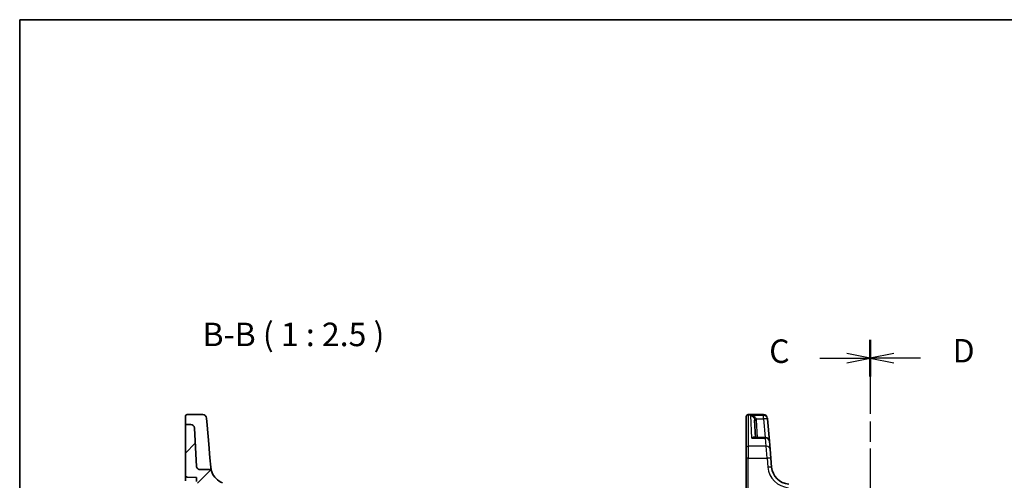
# Model space of a CAD drawing. Units: millimetres. Extents: x 29 to 4566, y 16 to 718.
# Drawn here: x 821 to 1083, y 596 to 718 of the extents above; entities that cross this region are included whole.
import ezdxf

# ---------------------------------------------------------------- set-up
doc = ezdxf.new("R2010")
doc.units = ezdxf.units.MM
doc.header["$LTSCALE"] = 2
doc.linetypes.add('CHAIN', pattern=[0.3543, 0.2362, -0.0295, 0.0591, -0.0295])
for name, color, linetype, lineweight in [('Border (ISO)', 7, 'Continuous', 35), ('Section Line (ISO)', 7, 'CHAIN', 25), ('Symbol (ISO)', 7, 'Continuous', 18), ('Visible (ISO)', 7, 'Continuous', 35), ('Visible Narrow (ISO)', 7, 'Continuous', 25)]:
    doc.layers.add(name, color=color, linetype=linetype, lineweight=lineweight)
doc.layers.add('Hatch (ISO)', color=1, linetype='Continuous', lineweight=18, true_color=0xff0000)
doc.styles.add('Note Text (TK)', font='MS PGothic.ttf')

# ---------------------------------------------------------------- blocks, each defined once
blk = doc.blocks.new('図面枠 tk図枠')
at = {"layer": 'Border (ISO)'}
for q in [(405.5, 289), (14.5, 8)]:
    blk.add_line((14.5, 289), q, dxfattribs=at)
blk = doc.blocks.new('2dTransSection2')
at = {"layer": 'Section Line (ISO)', "linetype": 'CHAIN', "ltscale": 16.689692}
blk.add_line((105.06, 250.85), (105.06, 140.85), dxfattribs=at)
at = {"layer": 'Section Line (ISO)', "linetype": 'Continuous', "lineweight": 50}
for p, q in [((105.06, 250.85), (105.06, 246.94)), ((105.06, 144.76), (105.06, 140.85))]:
    blk.add_line(p, q, dxfattribs=at)
at = {"layer": 'Section Line (ISO)', "linetype": 'Continuous'}
for p, q in [((99.69, 248.9), (102.56, 248.9)), ((105.06, 248.9), (102.56, 249.4)), ((102.56, 248.9), (105.06, 248.9)), ((102.56, 248.4), (105.06, 248.9)), ((99.69, 142.81), (102.56, 142.81)), ((105.06, 142.81), (102.56, 143.31)), ((102.56, 142.81), (105.06, 142.81)), ((102.56, 142.31), (105.06, 142.81))]:
    blk.add_line(p, q, dxfattribs=at)
at = {"layer": 'Section Line (ISO)', "char_height": 2.5, "attachment_point": 7, "line_spacing_factor": 0.25, "style": 'Note Text (TK)'}
for insert in [(94.3, 247.62), (94.3, 141.54)]:
    blk.add_mtext('C', dxfattribs=dict(at, insert=insert))
blk = doc.blocks.new('2dTransSection3')
at = {"layer": 'Section Line (ISO)', "linetype": 'CHAIN', "ltscale": 16.212143}
blk.add_line((105.06, 253.88), (105.06, 143.97), dxfattribs=at)
at = {"layer": 'Section Line (ISO)', "linetype": 'Continuous', "lineweight": 50}
for p, q in [((105.06, 253.88), (105.06, 250.14)), ((105.06, 147.79), (105.06, 144.05))]:
    blk.add_line(p, q, dxfattribs=at)
at = {"layer": 'Section Line (ISO)', "linetype": 'Continuous'}
for p, q in [((107.56, 252.51), (105.06, 252.01)), ((107.56, 252.01), (105.06, 252.01)), ((105.06, 252.01), (107.56, 251.51)), ((110.4, 252.01), (107.56, 252.01)), ((107.56, 146.42), (105.06, 145.92)), ((107.56, 145.92), (105.06, 145.92)), ((105.06, 145.92), (107.56, 145.42)), ((110.4, 145.92), (107.56, 145.92))]:
    blk.add_line(p, q, dxfattribs=at)
at = {"layer": 'Section Line (ISO)', "char_height": 2.5, "attachment_point": 7, "line_spacing_factor": 0.25, "style": 'Note Text (TK)'}
for insert in [(113.83, 250.78), (113.83, 144.69)]:
    blk.add_mtext('D', dxfattribs=dict(at, insert=insert))

msp = doc.modelspace()

# ---------------------------------------------------------------- hatches: boundary and pattern name
at = {"layer": 'Hatch (ISO)'}
h = msp.add_hatch(dxfattribs=at)
h.set_pattern_fill('ANSI31', color=256, scale=63.5, style=0)
h.set_pattern_definition([(45, (763.191, 41), (-5.61266, 5.61266), [])])
edge = h.paths.add_edge_path()
edge.add_ellipse((874.6192, 594.2994), major_axis=(0.9962, 0.0872), ratio=1, start_angle=0, end_angle=63.390926)
edge.add_ellipse((876.8289, 599.8777), major_axis=(-1.8414, -4.6486), ratio=1, start_angle=312.015574, end_angle=360, ccw=False)
edge.add_spline(control_points=[(872.1427, 598.1343), (872.1173, 598.2025), (872.0846, 598.2676), (872.0056, 598.3897), (871.9596, 598.4463), (871.8152, 598.5888), (871.7055, 598.6613), (871.4646, 598.7602), (871.3356, 598.7856), (871.2054, 598.7856)], knot_values=[-0.12175186, -0.12175186, -0.12175186, -0.12175186, -0.09994038, -0.09994038, -0.07812889, -0.07812889, -0.03906445, -0.03906445, 0, 0, 0, 0], degree=3, periodic=0)
edge.add_line((871.2054, 598.7856), (868.9471, 598.7856))
edge.add_spline(control_points=[(868.9471, 598.7856), (868.8358, 598.7856), (868.7255, 598.8063), (868.518, 598.8867), (868.4227, 598.9458), (868.2539, 599.0998), (868.1836, 599.1949), (868.0834, 599.4068), (868.0544, 599.5215), (868.0483, 599.6385)], knot_values=[-0.13706905, -0.13706905, -0.13706905, -0.13706905, -0.10369253, -0.10369253, -0.07031601, -0.07031601, -0.035158, -0.035158, 0, 0, 0, 0], degree=3, periodic=0)
edge.add_line((868.0483, 599.6385), (867.5138, 609.838))
edge.add_ellipse((866.5151, 609.7856), major_axis=(0.9986, 0.0523), ratio=1, start_angle=0, end_angle=87)
edge.add_line((866.5151, 610.7856), (865.593, 610.7856))
edge.add_ellipse((865.593, 610.2856), major_axis=(0, 0.5), ratio=1, start_angle=0, end_angle=90)
edge.add_line((865.093, 610.2856), (865.093, 597.2601))
edge.add_ellipse((865.593, 597.2601), major_axis=(-0.5, 0), ratio=1, start_angle=0, end_angle=87)
edge.add_line((865.5668, 596.7608), (868.093, 596.6284))
edge.add_line((868.093, 596.6284), (868.093, 595.6029))
edge.add_ellipse((868.593, 595.6029), major_axis=(-0.5, 0), ratio=1, start_angle=0, end_angle=87)
edge.add_line((868.5668, 595.1036), (871.1595, 594.9677))
edge.add_ellipse((876.8289, 599.8777), major_axis=(-5.6694, -4.91), ratio=1, start_angle=0, end_angle=20.165865)
edge.add_line((873.1997, 593.3142), (873.3829, 591.2201))
edge.add_line((873.3829, 591.2201), (865.5668, 590.8105))
edge.add_ellipse((865.593, 590.3112), major_axis=(-0.0262, 0.4993), ratio=1, start_angle=0, end_angle=87)
edge.add_line((865.093, 590.3112), (865.093, 589.2601))
edge.add_ellipse((865.593, 589.2601), major_axis=(-0.5, 0), ratio=1, start_angle=0, end_angle=87)
edge.add_line((865.5668, 588.7608), (870.593, 588.4974))
edge.add_line((870.593, 588.4974), (870.593, 576.5856))
edge.add_ellipse((871.393, 576.5856), major_axis=(-0.8, 0), ratio=1, start_angle=0, end_angle=90)
edge.add_line((871.393, 575.7856), (873.139, 575.7856))
edge.add_line((873.139, 575.7856), (873.593, 588.7856))
edge.add_line((873.593, 588.7856), (873.893, 588.7856))
edge.add_line((873.893, 588.7856), (877.793, 588.7856))
edge.add_line((877.793, 588.7856), (878.093, 588.7856))
edge.add_line((878.093, 588.7856), (878.1212, 587.9787))
edge.add_ellipse((878.3211, 587.9856), major_axis=(-0.1999, -0.007), ratio=1, start_angle=0, end_angle=88)
edge.add_line((878.3211, 587.7856), (878.8649, 587.7856))
edge.add_ellipse((878.8649, 587.9856), major_axis=(0, -0.2), ratio=1, start_angle=0, end_angle=88)
edge.add_line((879.0648, 587.9787), (879.093, 588.7856))
edge.add_line((879.093, 588.7856), (917.093, 588.7856))
edge.add_line((917.093, 588.7856), (917.1212, 587.9787))
edge.add_ellipse((917.3211, 587.9856), major_axis=(-0.1999, -0.007), ratio=1, start_angle=0, end_angle=88)
edge.add_line((917.3211, 587.7856), (917.8649, 587.7856))
edge.add_ellipse((917.8649, 587.9856), major_axis=(0, -0.2), ratio=1, start_angle=0, end_angle=88)
edge.add_line((918.0648, 587.9787), (918.093, 588.7856))
edge.add_line((918.093, 588.7856), (918.393, 588.7856))
edge.add_line((918.393, 588.7856), (922.293, 588.7856))
edge.add_line((922.293, 588.7856), (922.593, 588.7856))
edge.add_line((922.593, 588.7856), (922.9422, 578.7856))
edge.add_line((922.9422, 578.7856), (924.5927, 578.7856))
edge.add_ellipse((924.5927, 579.5856), major_axis=(0, -0.8), ratio=1, start_angle=0, end_angle=93)
edge.add_line((925.3917, 579.6275), (924.7517, 591.838))
edge.add_ellipse((923.7531, 591.7856), major_axis=(0.9986, 0.0523), ratio=1, start_angle=0, end_angle=87)
edge.add_line((923.7531, 592.7856), (920.8886, 592.7856))
edge.add_ellipse((920.8886, 592.2856), major_axis=(0, 0.5), ratio=1, start_angle=0, end_angle=85)
edge.add_line((920.3906, 592.3292), (920.343, 591.7856))
edge.add_line((920.343, 591.7856), (875.843, 591.7856))
edge.add_line((875.843, 591.7856), (875.6154, 594.3866))

# ---------------------------------------------------------------- linework, layer by layer
at = {"layer": 'Visible (ISO)'}
for p, q in [((869.7107, 613.3964), (865.593, 613.3964)), ((1014.8935, 613.3964), (1019.0112, 613.3964)), ((865.093, 611.1559), (865.093, 612.8964)), ((865.093, 611.1559), (865.093, 610.2856)), ((866.5151, 610.7856), (865.593, 610.7856)), ((870.7069, 612.4836), (870.869, 610.6306)), ((1014.3935, 612.8562), (1014.3935, 612.8964)), ((1014.3935, 604.54), (1014.3935, 612.8562)), ((1016.869, 607.2923), (1016.6245, 611.9584)), ((1020.0074, 612.4836), (1020.0103, 612.4501)), ((1020.0103, 612.4501), (1020.0244, 612.289)), ((1020.5414, 606.3794), (1020.0244, 612.289)), ((865.093, 610.2856), (865.093, 597.2601)), ((868.0483, 599.6385), (867.5138, 609.838)), ((871.3182, 605.4961), (870.869, 610.6306)), ((871.6339, 601.8878), (871.3182, 605.4961)), ((1019.5452, 607.2923), (1016.598, 607.2923)), ((1020.5414, 606.3794), (1020.7318, 604.2038)), ((1014.3935, 601.7594), (1014.3935, 604.54)), ((1020.7318, 604.2038), (1020.9403, 601.8203)), ((871.8479, 599.4419), (871.6339, 601.8878)), ((1014.3935, 601.7594), (1014.3935, 577.2856)), ((1021.1484, 599.4419), (1020.9403, 601.8203)), ((871.2054, 598.7856), (868.9471, 598.7856)), ((865.093, 595.7601), (865.093, 597.2601)), ((865.5668, 596.7608), (868.093, 596.6284)), ((868.093, 596.6284), (868.093, 595.6029))]:
    msp.add_line(p, q, dxfattribs=at)
for centre, radius, start, end in [((865.593, 612.8964), 0.5, 90, 180), ((869.7107, 612.3964), 1, 5, 90), ((1014.8935, 612.8964), 0.5, 90, 180), ((1019.0112, 612.3964), 1, 5, 90), ((865.593, 610.2856), 0.5, 90, 180), ((866.5151, 609.7856), 1, 3, 90), ((1019.5452, 606.2923), 1, 5, 90), ((876.8289, 599.8777), 5, 200.406499, 248.390926), ((1026.1294, 599.8777), 5, 185, 265), ((865.593, 597.2601), 0.5, 180, 267)]:
    msp.add_arc(centre, radius, start, end, dxfattribs=at)
for points, knots in [([(868.9471, 598.7856), (868.8358, 598.7856), (868.7255, 598.8063), (868.518, 598.8867), (868.4227, 598.9458), (868.2539, 599.0998), (868.1836, 599.1949), (868.0834, 599.4068), (868.0544, 599.5215), (868.0483, 599.6385)], [-0.137069048, -0.137069048, -0.137069048, -0.137069048, -0.103692526, -0.103692526, -0.070316005, -0.070316005, -0.035158003, -0.035158003, 0, 0, 0, 0]), ([(872.1427, 598.1343), (872.1173, 598.2025), (872.0846, 598.2676), (872.0056, 598.3897), (871.9596, 598.4463), (871.8152, 598.5888), (871.7055, 598.6613), (871.4646, 598.7602), (871.3356, 598.7856), (871.2054, 598.7856)], [-0.121751862, -0.121751862, -0.121751862, -0.121751862, -0.099940378, -0.099940378, -0.078128895, -0.078128895, -0.039064447, -0.039064447, 0, 0, 0, 0]), ([(872.1427, 598.1343), (872.1427, 598.1343), (872.1427, 598.1343), (872.1427, 598.1343), (872.098, 598.2435), (871.9692, 598.6796), (871.886, 599.0066), (871.8479, 599.4419)], [2.54271962, 2.54271962, 2.54271962, 2.54271962, 2.54272487, 2.54272487, 3.81408731, 3.81408731, 5.08544975, 5.08544975, 5.08544975, 5.08544975])]:
    msp.add_open_spline(points, degree=3, knots=knots, dxfattribs=at)
at = {"layer": 'Visible Narrow (ISO)'}
for p, q in [((1014.8935, 613.3964), (1014.8935, 613.3495)), ((1014.8935, 613.3495), (1014.8935, 604.9634)), ((1014.8935, 613.3495), (1019.0141, 613.3495)), ((1019.0141, 613.3495), (1019.0112, 613.3964)), ((1019.0282, 613.1857), (1019.0141, 613.3495)), ((1015.9201, 607.176), (1015.6104, 613.1857)), ((1019.0282, 613.1857), (1015.6104, 613.1857)), ((1017.0803, 612.2542), (1019.0282, 612.2542)), ((1017.3684, 607.2923), (1017.1238, 611.9584)), ((1019.0282, 612.2542), (1019.0282, 613.1857)), ((1019.0282, 612.2542), (1019.4623, 607.2923)), ((1015.9201, 607.176), (1019.5452, 607.176)), ((1019.5452, 607.176), (1019.5452, 607.2923)), ((1019.7356, 604.9634), (1019.5452, 607.176)), ((1014.8935, 604.9634), (1014.8935, 601.7855)), ((1019.7356, 604.9634), (1014.8935, 604.9634)), ((1019.9441, 601.7855), (1019.7356, 604.9634)), ((1014.8935, 577.3118), (1014.8935, 601.7855)), ((1014.8935, 601.7855), (1019.9441, 601.7855)), ((1019.9441, 601.7855), (1020.1522, 599.4071))]:
    msp.add_line(p, q, dxfattribs=at)
msp.add_arc((1026.1294, 599.93), 6, 185, 265, dxfattribs=at)
for centre, major_axis, ratio, start_param, end_param in [((1014.8935, 612.8562), (-0.5, 0), 0.98658338, 4.71238898, 6.28318531), ((1019.0141, 612.3629), (0.9962, 0.0872), 0.98648276, 0, 1.48470361), ((1017.0803, 612.2803), (-0.4857, -0.1187), 0.05084273, 0.03919029, 1.55836746), ((1017.1238, 611.9845), (-0.4993, -0.0262), 0.05226443, 0, 1.56805727), ((1019.0282, 612.2018), (0.9962, 0.0872), 0.98373271, 0, 1.48494243), ((1019.0282, 612.2018), (0.9962, 0.0872), 0.05213734, 0, 1.56623493), ((1019.5452, 606.2923), (0.9962, 0.0872), 0.88295149, 0, 1.49370119), ((1014.8935, 604.54), (-0.5, 0), 0.84681603, 4.71238898, 6.28318531), ((1019.7356, 604.1166), (0.9962, 0.0872), 0.84590066, 0, 1.49692428), ((1014.8935, 601.7594), (-0.5, 0), 0.05233596, 4.71238898, 6.28318531), ((1019.9441, 601.7332), (0.9962, 0.0872), 0.05213734, 0, 1.56623493), ((1020.1522, 599.3548), (0.9962, 0.0872), 0.05213734, 0, 1.56623493)]:
    msp.add_ellipse(centre, major_axis=major_axis, ratio=ratio, start_param=start_param, end_param=end_param, dxfattribs=at)
for points, knots in [([(1017.0803, 612.2542), (1017.0573, 612.3169), (1017.0259, 612.3785), (1016.9278, 612.5305), (1016.8524, 612.6154), (1016.657, 612.7909), (1016.5325, 612.8741), (1016.2328, 613.0314), (1016.0543, 613.096), (1015.7857, 613.1596), (1015.6978, 613.1752), (1015.6104, 613.1857)], [-0.250039376, -0.250039376, -0.250039376, -0.250039376, -0.220929229, -0.220929229, -0.174352996, -0.174352996, -0.113803892, -0.113803892, -0.036393859, -0.036393859, 0.000777017, 0.000777017, 0.000777017, 0.000777017]), ([(1015.6104, 613.1857), (1015.669, 613.1701), (1015.7278, 613.1493), (1015.9077, 613.0694), (1016.0273, 612.9937), (1016.2281, 612.8174), (1016.3115, 612.7261), (1016.4425, 612.5376), (1016.493, 612.4477), (1016.5588, 612.2889), (1016.5798, 612.2251), (1016.5952, 612.1607)], [-0.000777017, -0.000777017, -0.000777017, -0.000777017, 0.036393859, 0.036393859, 0.113803892, 0.113803892, 0.174352996, 0.174352996, 0.220929229, 0.220929229, 0.250039376, 0.250039376, 0.250039376, 0.250039376]), ([(1016.5952, 612.1607), (1016.6032, 612.1276), (1016.6096, 612.094), (1016.6194, 612.0265), (1016.6227, 611.9925), (1016.6245, 611.9584)], [-0.0299819316, -0.0299819316, -0.0299819316, -0.0299819316, -0.0149909658, -0.0149909658, 0, 0, 0, 0]), ([(1017.1238, 611.9584), (1017.1212, 612.0082), (1017.1163, 612.0579), (1017.1018, 612.1567), (1017.0922, 612.2057), (1017.0803, 612.2542)], [0, 0, 0, 0, 0.0149909658, 0.0149909658, 0.0299819316, 0.0299819316, 0.0299819316, 0.0299819316]), ([(1016.7883, 607.2923), (1016.7622, 607.3237), (1016.7317, 607.3485), (1016.6615, 607.3877), (1016.6205, 607.401), (1016.5087, 607.4181), (1016.435, 607.4123), (1016.289, 607.3771), (1016.2171, 607.3498), (1016.0703, 607.2766), (1015.995, 607.2303), (1015.9201, 607.176)], [0.062539927, 0.062539927, 0.062539927, 0.062539927, 0.092840348, 0.092840348, 0.126886612, 0.126886612, 0.180205595, 0.180205595, 0.228623839, 0.228623839, 0.27780056, 0.27780056, 0.27780056, 0.27780056]), ([(1015.9201, 607.176), (1016.0338, 607.2128), (1016.1481, 607.2416), (1016.371, 607.2807), (1016.4801, 607.2915), (1016.5898, 607.2923), (1016.5939, 607.2923), (1016.598, 607.2923)], [-0.2778005603, -0.2778005603, -0.2778005603, -0.2778005603, -0.2286238393, -0.2286238393, -0.1802055946, -0.1802055946, -0.1783202669, -0.1783202669, -0.1783202669, -0.1783202669])]:
    msp.add_open_spline(points, degree=3, knots=knots, dxfattribs=at)

# ---------------------------------------------------------------- block references
at = {"xscale": 2.5, "yscale": 2.5, "zscale": 2.5}
msp.add_blockref('図面枠 tk図枠', (784.75, -4), dxfattribs=at)
at = {"layer": 'Section Line (ISO)', "xscale": 2.5, "yscale": 2.5, "zscale": 2.5}
for name, p in [('2dTransSection2', (784.75, 6.1558)), ('2dTransSection3', (784.75, -1.6296))]:
    msp.add_blockref(name, p, dxfattribs=at)

# ---------------------------------------------------------------- texts
at = {"layer": 'Symbol (ISO)', "color": 7, "insert": (869.6569, 629.6693), "char_height": 6.25, "attachment_point": 7, "line_spacing_factor": 0.25, "style": 'Note Text (TK)'}
msp.add_mtext('B-B ( 1 : 2.5 )', dxfattribs=at)

doc.saveas('drawing.dxf')
